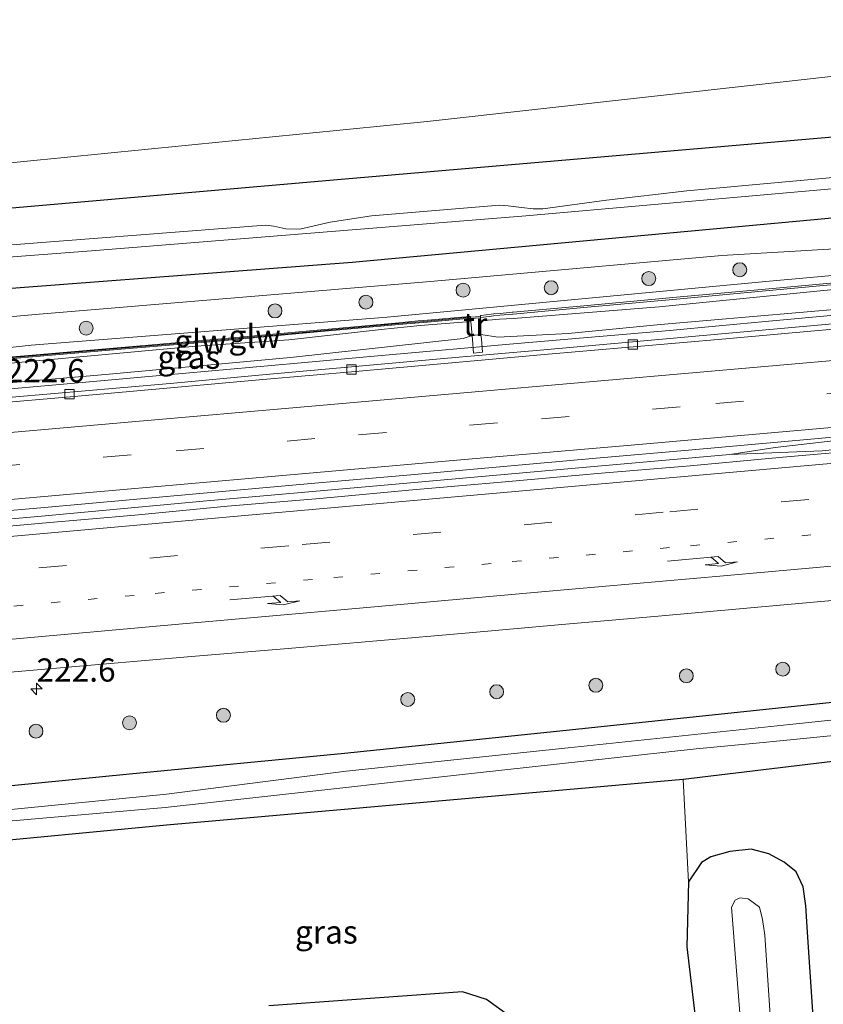
# Model space of a CAD drawing. Units: metres. Extents: x 249999 to 260000, y 574999 to 581250.
# Drawn here: x 254431 to 254518, y 576802 to 576908 of the extents above; entities that cross this region are included whole.
import ezdxf
from ezdxf.enums import TextEntityAlignment as Align

# ---------------------------------------------------------------- set-up
doc = ezdxf.new("R2010")
doc.units = ezdxf.units.M
doc.linetypes.add('VW-1-3_STREEP', pattern=[4, 1, -3])
doc.linetypes.add('VW-3-9_STREEP', pattern=[12, 3, -9])
doc.layers.get('0').update_dxf_attribs({"lineweight": 25})
for name, color, linetype, lineweight in [('B-ME-AM-KILOMETR-S-B1', 7, 'Continuous', 18), ('B-ME-BV-GELEIDECONSTRUCTIE-GELEIDERAIL-L-B1', 213, 'BV-GELEIDERAIL', 18), ('B-ME-GR-BOOM-GV-B6', 93, 'Continuous', 18), ('B-ME-GR-BOOM-S-B1', 93, 'Continuous', 18), ('B-ME-GW-KRUINLIJN-L-B1', 93, 'Continuous', 18), ('B-ME-GW-TEENLIJN-L-B1', 93, 'Continuous', 18), ('B-ME-IE-GRASLAND-GV-B6', 93, 'Continuous', 18), ('B-ME-IE-GRONDWERKLIJN-GROND_INGERICHT-GV-B6', 253, 'Continuous', 18), ('B-ME-IE-TERREINAFSCHEIDING-DOORGANG-L-B1', 8, 'IE-TERREINAFSCHEIDING-KUNSTMATIG-OPEN', 18), ('B-ME-KW-GELUIDSWERING-GV-B6', 8, 'Continuous', 18), ('B-ME-KW-SCHERM-L-B1', 8, 'Continuous', 18), ('B-ME-OG-BEBOUWING-GV-B6', 173, 'Continuous', 18), ('B-ME-OG-WATER-GV-B6', 153, 'Continuous', 18), ('B-ME-VH-VERH_SOORT-BITUMEN-GV-B6', 8, 'IE-TERREINAFSCHEIDING-NATUURLIJK-HOUTWAL', 18), ('B-ME-VV-KOLK-S-B1', 8, 'Continuous', 18), ('B-ME-VW-MARKERING-13STREEP-045-L-B1', 255, 'VW-1-3_STREEP', 18), ('B-ME-VW-MARKERING-39STREEP-015-L-B1', 255, 'VW-3-9_STREEP', 18), ('B-ME-VW-MARKERING-PIJLRE750-S-B1', 7, 'Continuous', 18), ('B-ME-VW-MARKERING-STREEP-015-L-B1', 7, 'Continuous', 18)]:
    doc.layers.add(name, color=color, linetype=linetype, lineweight=lineweight)
doc.layers.add('B-ME-GW-INSTEEKWATERGANG-L-B1', color=10, linetype='Continuous')
doc.styles.add('NLCS-ISO', font='NLCS-ISO.TTF')
doc.linetypes.add('BV-GELEIDERAIL', pattern='A,10,-3,[108,NLCS.SHX,S=1,R=0,X=0,Y=0],-3', length=16)
doc.linetypes.add('IE-TERREINAFSCHEIDING-KUNSTMATIG-OPEN', pattern='A,7,-1.5,[67,NLCS.SHX,S=0.75,R=0,X=0,Y=0],-1.5', length=10)
doc.linetypes.add('IE-TERREINAFSCHEIDING-NATUURLIJK-HOUTWAL', pattern='A,7,-1.5,[67,NLCS.SHX,S=0.75,R=45,X=0,Y=0],-1.5,7,-1.5,[70,NLCS.SHX,S=0.75,R=0,X=0,Y=0],-1.5', length=20)

# ---------------------------------------------------------------- blocks, each defined once
blk = doc.blocks.new('hecto')
for p, q in [((0, 0.625), (-0.625, 0)), ((0, -0.625), (0, 0.625)), ((-0.625, 0), (0.625, 0)), ((0.625, 0), (0, -0.625))]:
    blk.add_line(p, q)
blk = doc.blocks.new('pijlr')
for p, q in [((0, 0, 0.1), (5.45, 0, 0.1)), ((5.45, -0.75, 0.1), (4.7, 0, 0.1)), ((6.2, -0.75, 0.1), (5.45, 0, 0.1)), ((4, -0.75, 0.1), (5.45, -0.75, 0.1)), ((5.7, -1.05, 0.1), (4, -0.75, 0.1)), ((7.5, -0.75, 0.1), (5.7, -1.05, 0.1)), ((7.5, -0.75, 0.1), (6.2, -0.75, 0.1))]:
    blk.add_line(p, q)
blk = doc.blocks.new('boom')
h = blk.add_hatch(color=256)
edge = h.paths.add_edge_path()
edge.add_arc((0, 0), 0.75, 0, 360)
blk.add_circle((0, 0), 0.75)
blk = doc.blocks.new('kolk')
blk.add_lwpolyline([(-0.5, -0.5), (0.5, -0.5), (0.5, 0.5), (-0.5, 0.5)], close=True)

msp = doc.modelspace()

# ---------------------------------------------------------------- linework, layer by layer
at = {"layer": 'B-ME-BV-GELEIDECONSTRUCTIE-GELEIDERAIL-L-B1'}
for points in [[(254419.0951, 576867.277, 1.6203), (254435.7951, 576868.7576, 1.6556), (254446.5417, 576869.7204, 1.6233), (254460.9622, 576870.9934, 1.655), (254470.0087, 576871.8137, 1.5981), (254484.6066, 576873.1064, 1.6214), (254501.0197, 576874.512, 1.6228), (254511.7106, 576875.5287, 1.5916), (254519.1411, 576876.2105, 1.5836)], [(254507.4818, 576861.1591, 1.9099), (254512.3657, 576861.9415, 1.8803), (254524.8098, 576863.3692, 1.9388)], [(254524.9507, 576862.3286, 1.9426), (254517.4433, 576861.5777, 1.9132), (254507.4818, 576861.1591, 1.9099)], [(254507.4818, 576861.1591, 1.9099), (254490.8395, 576859.6903, 1.9454), (254471.1204, 576857.9295, 1.92), (254451.2318, 576856.1684, 1.9062), (254433.023, 576854.4928, 1.9337), (254420.5877, 576853.3803, 1.9405)]]:
    msp.add_polyline3d(points, dxfattribs=at)
at = {"layer": 'B-ME-GR-BOOM-GV-B6'}
msp.add_polyline3d([(254414.579, 576909.323, 0.779), (254452.34, 576912.093, 0.922), (254487.125, 576916.124, 0.997), (254530.129, 576919.65, 1.19), (254576.827, 576923.417, 1.227), (254626.273, 576928.21, 1.184), (254673.604, 576931.974, 1.164), (254716.714, 576935.036, 1.283), (254734.642, 576937.071, 1.309), (254736.434, 576935.924, 1.311), (254736.327, 576933.929, 1.408), (254733.184, 576930.261, 1.451), (254726.364, 576924.887, 1.255), (254715.378, 576919.979, 1.291), (254687.612, 576918.04, 1.095), (254648.613, 576914.481, 1.179), (254610.433, 576911.145, 1.175), (254568.011, 576907.464, 1.293), (254522.559, 576902.338, 1.314), (254474.921, 576897.021, 1.235), (254427.1533, 576892.3048, 1.069), (254416.52, 576891.255, 1.032), (254414.579, 576909.323, 0.779)], dxfattribs=at)
at = {"layer": 'B-ME-GW-INSTEEKWATERGANG-L-B1'}
for points in [[(254417.926, 576878.163, 0.319), (254466.849, 576881.878, 0.33), (254514.6443, 576886.3061, 0.2882), (254554.806, 576890.027, 0.253), (254602.6534, 576893.8512, 0.253), (254623.846, 576895.545, 0.253), (254671.6369, 576900.0208, 0.2065), (254681.388, 576900.934, 0.197), (254723.087, 576905.811, 0.203), (254725.078, 576907.257, 0.203), (254725.129, 576909.919, 0.253), (254724.425, 576912.819, 0.57), (254723.058, 576913.91, 0.753), (254675.3076, 576909.0209, 0.8018), (254660.375, 576907.492, 0.817), (254621.95, 576904.262, 0.917)], [(254417.02, 576886.597, 0.817), (254464.8414, 576890.7344, 0.8707), (254506.088, 576894.303, 0.917), (254553.9117, 576898.4137, 0.917), (254601.7353, 576902.5244, 0.917), (254621.95, 576904.262, 0.917)], [(254423.6469, 576824.8976, 0.5491), (254442.8998, 576826.8045, 0.5899), (254466.0292, 576828.9972, 0.5357), (254489.8975, 576831.5076, 0.4842), (254513.7659, 576834.0179, 0.4326), (254530.71, 576835.8, 0.396)], [(254522.4608, 576828.598, 0.7208), (254502.4746, 576826.1904, 0.4921), (254478.5684, 576824.0712, 0.4628), (254454.6621, 576821.952, 0.4334), (254446.8922, 576821.2632, 0.4238), (254424.2676, 576819.1194, 0.4455)], [(254516.438, 576801.152, 0.75), (254515.846, 576809.733, 0.763), (254515.691, 576812.567, 0.783), (254515.373, 576814.617, 0.863), (254514.644, 576816.232, 0.896), (254513.354, 576817.275, 0.925), (254511.713, 576818.167, 0.747), (254509.796, 576818.689, 0.705), (254507.492, 576818.411, 0.677), (254505.46, 576817.855, 0.664), (254504.453, 576817.227, 0.623), (254503.052, 576815.176, 0.579), (254502.864, 576808.144, 0.555), (254503.475, 576803.027, 0.636), (254503.881, 576799.711, 0.61)], [(254483.805, 576800.701, 0.84), (254481.31, 576802.499, 0.872), (254478.734, 576803.32, 0.91), (254457.874, 576801.822, 0.876)]]:
    msp.add_polyline3d(points, dxfattribs=at)
at = {"layer": 'B-ME-GW-KRUINLIJN-L-B1'}
for p, q in [((254480.6863, 576875.5718, 2.7107), (254482.7052, 576875.725, 2.7012)), ((254432.305, 576872.95, 2.437), (254418.649, 576871.43, 2.488))]:
    msp.add_line(p, q, dxfattribs=at)
for points in [[(254785.7992, 576905.8205, 2.4869), (254772.048, 576903.904, 2.469), (254762.618, 576902.792, 2.438), (254753.141, 576901.8, 2.501), (254705.425, 576896.5862, 2.6232), (254689.6876, 576894.8667, 2.6635), (254679.0871, 576893.8035, 2.6441), (254659.1961, 576891.7128, 2.7191), (254639.2638, 576890.04, 2.7319), (254619.3474, 576888.2173, 2.6446), (254599.445, 576886.2424, 2.7116), (254589.4951, 576885.2979, 2.6735), (254569.566, 576883.6092, 2.5532), (254529.7556, 576879.7816, 2.6427), (254519.7825, 576879.0432, 2.709), (254499.8786, 576877.0569, 2.8322), (254484.2142, 576875.8036, 2.7325), (254482.7052, 576875.725, 2.7012)], [(254762.214, 576904.155, 2.243), (254742.426, 576901.701, 1.789), (254694.283, 576896.713, 1.719), (254644.342, 576892.048, 1.792), (254594.334, 576887.171, 1.774), (254554.701, 576883.711, 1.753), (254511.389, 576879.799, 2.182), (254470.624, 576875.945, 2.181), (254432.305, 576872.95, 2.437)], [(254418.8044, 576869.9833, 2.7414), (254420.1748, 576870.1016, 2.7401), (254430.1343, 576870.9941, 2.7616), (254450.0501, 576872.8368, 2.6722), (254460.0288, 576873.5267, 2.629), (254469.9711, 576874.613, 2.7366), (254474.1614, 576875.0767, 2.7412), (254479.6337, 576875.492, 2.7156)]]:
    msp.add_polyline3d(points, dxfattribs=at)
at = {"layer": 'B-ME-GW-TEENLIJN-L-B1'}
for p, q in [((254418.271, 576874.95, 0.566), (254433.184, 576876.285, 0.597)), ((254480.72, 576874.1, 0.981), (254479.76, 576873.9689, 0.99))]:
    msp.add_line(p, q, dxfattribs=at)
for points in [[(254433.184, 576876.285, 0.597), (254475.268, 576879.815, 0.305), (254506.654, 576882.582, 0.291), (254544.232, 576884.815, 0.324), (254583.631, 576888.711, 0.421), (254629.62, 576892.614, 0.308), (254675.809, 576897.009, 0.072), (254725.692, 576902.312, 0.339), (254761.096, 576906.652, 0.248)], [(254480.72, 576874.1, 0.981), (254482.5384, 576873.7967, 1.1643), (254490.0845, 576874.2093, 1.12), (254500.0382, 576875.1753, 1.0497), (254519.9655, 576876.8866, 1.0617), (254539.8879, 576878.7403, 1.0472), (254559.8068, 576880.5387, 1.0531), (254579.7289, 576882.301, 1.0586), (254599.6634, 576884.0341, 1.0918), (254619.5717, 576885.9491, 1.1089), (254639.4579, 576888.0783, 1.3053), (254659.3432, 576890.2257, 1.3652), (254679.2435, 576892.2224, 1.4777), (254689.4388, 576893.0868, 1.3841), (254737.1907, 576897.9605, 1.1836), (254754.733, 576899.751, 1.11), (254771.579, 576901.641, 1.005), (254786.0206, 576903.5075, 1.0294)], [(254419.0384, 576867.8049, 1.0898), (254420.3796, 576867.9342, 1.094), (254430.3303, 576868.9204, 1.1515), (254440.292, 576869.8008, 1.1669), (254460.2093, 576871.6165, 1.1528), (254478.791, 576873.6605, 1.1438), (254479.76, 576873.9689, 0.99)]]:
    msp.add_polyline3d(points, dxfattribs=at)
at = {"layer": 'B-ME-IE-GRASLAND-GV-B6'}
for points in [[(254416.52, 576891.255, 1.032), (254427.1533, 576892.3048, 1.069), (254474.921, 576897.021, 1.235), (254522.559, 576902.338, 1.314)], [(254553.9117, 576898.4137, 0.917), (254506.088, 576894.303, 0.917), (254464.8414, 576890.7344, 0.8707), (254417.02, 576886.597, 0.817), (254416.52, 576891.255, 1.032)], [(254417.467, 576882.399, -1.473), (254417.02, 576886.597, 0.817), (254464.8414, 576890.7344, 0.8707), (254506.088, 576894.303, 0.917), (254553.9117, 576898.4137, 0.917)], [(254543.385, 576893.258, -1.48), (254502.874, 576889.568, -1.48), (254494.224, 576888.572, -1.48), (254487.37, 576887.636, -1.48), (254486.318, 576887.635, -1.48), (254485.084, 576887.766, -1.48), (254483.631, 576887.929, -1.48), (254482.703, 576888.002, -1.48), (254468.925, 576886.861, -1.48), (254464.474, 576886.181, -1.48), (254461.237, 576885.426, -1.48), (254459.715, 576885.473, -1.48), (254458.437, 576885.765, -1.48), (254457.541, 576885.867, -1.48), (254426.041, 576883.433, -1.48), (254424.528, 576883.397, -1.48), (254423.831, 576883.25, -1.48), (254423.266, 576882.999, -1.48), (254422.536, 576882.632, -1.48), (254420.946, 576882.36, -1.48), (254419.023, 576882.273, -1.48), (254417.868, 576882.342, -1.48), (254417.467, 576882.399, -1.473)], [(254554.806, 576890.027, 0.253), (254514.6443, 576886.3061, 0.2882), (254466.849, 576881.878, 0.33), (254417.926, 576878.163, 0.319), (254417.569, 576881.487, -1.48), (254438.789, 576883.083, -1.48), (254485.53, 576886.879, -1.48), (254526.602, 576890.484, -1.48)], [(254544.232, 576884.815, 0.324), (254506.654, 576882.582, 0.291), (254475.268, 576879.815, 0.305), (254433.184, 576876.285, 0.597), (254418.271, 576874.95, 0.566), (254417.926, 576878.163, 0.319), (254466.849, 576881.878, 0.33), (254514.6443, 576886.3061, 0.2882), (254554.806, 576890.027, 0.253)], [(254432.305, 576872.95, 2.437), (254418.649, 576871.43, 2.488), (254418.271, 576874.95, 0.566), (254433.184, 576876.285, 0.597), (254475.268, 576879.815, 0.305), (254506.654, 576882.582, 0.291), (254544.232, 576884.815, 0.324)], [(254554.701, 576883.711, 1.753), (254511.389, 576879.799, 2.182), (254470.624, 576875.945, 2.181), (254432.305, 576872.95, 2.437)], [(254432.305, 576872.95, 2.437), (254470.624, 576875.945, 2.181), (254511.389, 576879.799, 2.182), (254554.701, 576883.711, 1.753)], [(254531.6161, 576880.855, 2.6383), (254511.7014, 576879.0139, 2.7585), (254501.7433, 576878.0974, 2.8201), (254491.7843, 576877.1905, 2.7809), (254484.1689, 576876.4887, 2.7324), (254484.0866, 576876.4811, 2.7699), (254482.7778, 576876.3605, 2.7397), (254482.1142, 576876.2994, 2.7656), (254481.8248, 576876.2727, 3.2567), (254480.7501, 576876.1371, 2.7823), (254480.6611, 576876.1302, 2.7834), (254480.6696, 576876.0283, 2.8048), (254479.5959, 576875.9468, 2.7874), (254479.5876, 576876.0459, 2.7963), (254479.4927, 576876.0385, 2.7974), (254474.5642, 576875.6009, 3.9939), (254473.9664, 576875.548, 2.864), (254471.8685, 576875.3622, 2.8732), (254461.909, 576874.4604, 2.6502), (254451.9515, 576873.546, 2.6638), (254441.9873, 576872.7084, 2.7081), (254432.024, 576871.8469, 2.7528), (254422.0599, 576871.0049, 2.7443)], [(254422.0766, 576870.8056, 2.7443), (254432.041, 576871.6476, 2.7528), (254442.0043, 576872.5091, 2.7081), (254451.9691, 576873.3468, 2.6638), (254461.9272, 576874.2612, 2.6501), (254471.8863, 576875.163, 2.823), (254474.0465, 576875.3543, 2.8135), (254474.5819, 576875.4017, 3.1544), (254479.6043, 576875.8476, 2.7786), (254479.5959, 576875.9468, 2.7874), (254480.6696, 576876.0283, 2.8048), (254480.6782, 576875.9265, 2.8262), (254481.6026, 576876.0431, 3.5271), (254481.8465, 576876.0738, 3.1174), (254482.0604, 576876.0936, 2.7545), (254482.7546, 576876.1575, 2.7274), (254484.1238, 576876.2837, 2.759), (254484.1821, 576876.2891, 2.7324), (254491.8025, 576876.9914, 2.781), (254501.7614, 576877.8983, 2.8201), (254511.7197, 576878.8147, 2.7585), (254531.6345, 576880.6558, 2.6383)], [(254519.7825, 576879.0432, 2.709), (254499.8786, 576877.0569, 2.8322), (254484.2142, 576875.8036, 2.7325), (254482.7052, 576875.725, 2.7012), (254480.6863, 576875.5718, 2.7107)], [(254480.6863, 576875.5718, 2.7107), (254482.7052, 576875.725, 2.7012), (254484.2142, 576875.8036, 2.7325), (254499.8786, 576877.0569, 2.8322), (254519.7825, 576879.0432, 2.709)], [(254526.9306, 576875.9804, 0.9632), (254516.9698, 576875.1005, 0.9794), (254507.0102, 576874.1949, 0.9607), (254497.0499, 576873.3081, 0.9639), (254487.0902, 576872.4149, 0.9671), (254477.1283, 576871.5351, 0.9749), (254467.168, 576870.6488, 0.9814), (254457.2092, 576869.7459, 0.9944), (254447.2511, 576868.8237, 0.9899), (254437.2896, 576867.9709, 0.9899), (254427.3281, 576867.0924, 0.9899), (254419.1922, 576866.3723, 0.9828), (254419.0384, 576867.8049, 1.0898), (254420.3796, 576867.9342, 1.094), (254430.3303, 576868.9204, 1.1515), (254440.292, 576869.8008, 1.1669), (254460.2093, 576871.6165, 1.1528), (254478.791, 576873.6605, 1.1438), (254479.76, 576873.9689, 0.99)], [(254479.76, 576873.9689, 0.99), (254479.798, 576873.506, 0.928), (254479.914, 576872.086, 0.967), (254480.884, 576872.185, 0.959), (254480.763, 576873.596, 0.919), (254480.72, 576874.1, 0.981), (254482.5384, 576873.7967, 1.1643), (254490.0845, 576874.2093, 1.12), (254500.0382, 576875.1753, 1.0497), (254519.9655, 576876.8866, 1.0617)], [(254519.9655, 576876.8866, 1.0617), (254500.0382, 576875.1753, 1.0497), (254490.0845, 576874.2093, 1.12), (254482.5384, 576873.7967, 1.1643), (254480.72, 576874.1, 0.981), (254480.6863, 576875.5718, 2.7107)], [(254419.0384, 576867.8049, 1.0898), (254418.8044, 576869.9833, 2.7414), (254420.1748, 576870.1016, 2.7401), (254430.1343, 576870.9941, 2.7616), (254450.0501, 576872.8368, 2.6722), (254460.0288, 576873.5267, 2.629), (254469.9711, 576874.613, 2.7366), (254474.1614, 576875.0767, 2.7412), (254479.6337, 576875.492, 2.7156), (254479.76, 576873.9689, 0.99), (254478.791, 576873.6605, 1.1438), (254460.2093, 576871.6165, 1.1528), (254440.292, 576869.8008, 1.1669), (254430.3303, 576868.9204, 1.1515), (254420.3796, 576867.9342, 1.094), (254419.0384, 576867.8049, 1.0898)], [(254480.6863, 576875.5718, 2.7107), (254480.679, 576875.8923, 2.815), (254479.6043, 576875.8142, 2.7786), (254479.6337, 576875.492, 2.7156), (254474.1614, 576875.0767, 2.7412), (254469.9711, 576874.613, 2.7366), (254460.0288, 576873.5267, 2.629), (254450.0501, 576872.8368, 2.6722), (254430.1343, 576870.9941, 2.7616)], [(254479.76, 576873.9689, 0.99), (254480.72, 576874.1, 0.981), (254480.763, 576873.596, 0.919), (254480.884, 576872.185, 0.959), (254479.914, 576872.086, 0.967), (254479.798, 576873.506, 0.928), (254479.76, 576873.9689, 0.99)], [(254418.649, 576871.43, 2.488), (254432.305, 576872.95, 2.437)], [(254523.1561, 576861.7584, 1.2651), (254513.195, 576860.876, 1.2521), (254503.2369, 576859.9623, 1.2651), (254493.2706, 576859.1379, 1.2424), (254483.3107, 576858.2436, 1.2669), (254473.35, 576857.3658, 1.2699), (254463.3915, 576856.4508, 1.2803), (254453.4272, 576855.6131, 1.2571), (254443.4726, 576854.6562, 1.2733), (254433.5116, 576853.7702, 1.2765), (254423.5524, 576852.8746, 1.2742), (254420.67, 576852.6136, 1.2752), (254420.4868, 576854.3192, 1.2034), (254423.379, 576854.5678, 1.2062), (254433.3412, 576855.4359, 1.2095), (254443.3017, 576856.3224, 1.2063), (254453.2624, 576857.2127, 1.2095), (254463.2207, 576858.119, 1.2305), (254473.1834, 576858.9862, 1.2214), (254483.1439, 576859.8727, 1.2313), (254493.1041, 576860.7629, 1.21), (254503.0654, 576861.6462, 1.223), (254513.0254, 576862.5327, 1.2295), (254522.9864, 576863.4197, 1.2392)], [(254530.71, 576835.8, 0.396), (254513.7659, 576834.0179, 0.4326), (254489.8975, 576831.5076, 0.4842), (254466.0292, 576828.9972, 0.5357), (254442.8998, 576826.8045, 0.5899), (254423.6469, 576824.8976, 0.5491), (254422.3414, 576837.0524, 0.9095), (254429.6422, 576837.704, 0.9114), (254439.6052, 576838.5664, 0.8887), (254449.569, 576839.4186, 0.8758), (254459.5337, 576840.2552, 0.8758), (254469.4963, 576841.1208, 0.8803), (254479.461, 576841.9639, 0.8609), (254489.4203, 576842.8612, 0.8609), (254499.382, 576843.7429, 0.8558), (254509.3424, 576844.6279, 0.8655), (254519.3028, 576845.5128, 0.8759)], [(254530.8873, 576833.8841, -0.55), (254513.9573, 576832.1035, -0.55), (254490.089, 576829.5931, -0.55), (254466.2206, 576827.0827, -0.55), (254446.889, 576824.6132, -0.55), (254423.9224, 576822.3334, -0.55), (254423.6469, 576824.8976, 0.5491), (254442.8998, 576826.8045, 0.5899), (254466.0292, 576828.9972, 0.5357), (254489.8975, 576831.5076, 0.4842), (254513.7659, 576834.0179, 0.4326), (254530.71, 576835.8, 0.396)], [(254502.4746, 576826.1904, 0.4921), (254478.5684, 576824.0712, 0.4628), (254454.6621, 576821.952, 0.4334), (254446.8922, 576821.2632, 0.4238), (254424.2676, 576819.1194, 0.4455), (254424.0443, 576821.1985, -0.55), (254446.7158, 576823.1792, -0.55), (254456.1528, 576824.2181, -0.55), (254480.0087, 576826.8444, -0.55), (254503.8645, 576829.4706, -0.55), (254511.0722, 576830.1775, -0.55), (254534.9577, 576832.5199, -0.55)], [(254522.4608, 576828.598, 0.7208), (254502.4746, 576826.1904, 0.4921)], [(254426.396, 576799.308, 0.927), (254424.321, 576818.622, 0.399), (254424.2676, 576819.1194, 0.4455), (254446.8922, 576821.2632, 0.4238), (254454.6621, 576821.952, 0.4334), (254478.5684, 576824.0712, 0.4628), (254502.4746, 576826.1904, 0.4921)], [(254502.4746, 576826.1904, 0.4921), (254503.052, 576815.176, 0.579), (254502.864, 576808.144, 0.555), (254503.475, 576803.027, 0.636), (254503.881, 576799.711, 0.61)], [(254503.052, 576815.176, 0.579), (254504.453, 576817.227, 0.623), (254505.46, 576817.855, 0.664), (254507.492, 576818.411, 0.677), (254509.796, 576818.689, 0.705), (254511.713, 576818.167, 0.747), (254513.354, 576817.275, 0.925), (254514.644, 576816.232, 0.896), (254515.373, 576814.617, 0.863), (254515.691, 576812.567, 0.783), (254515.846, 576809.733, 0.763), (254516.438, 576801.152, 0.75)], [(254503.881, 576799.711, 0.61), (254503.475, 576803.027, 0.636), (254502.864, 576808.144, 0.555), (254503.052, 576815.176, 0.579)], [(254512.029, 576798.108, -1.186), (254511.249, 576809.413, -1.163), (254511.013, 576811.09, -1.158), (254510.676, 576812.433, -1.158), (254509.478, 576813.32, -1.157), (254508.579, 576813.445, -1.158), (254508.062, 576813.189, -1.16), (254507.678, 576812.449, -1.16), (254508.694, 576799.658, -1.154)], [(254457.874, 576801.822, 0.876), (254478.734, 576803.32, 0.91), (254481.31, 576802.499, 0.872), (254483.805, 576800.701, 0.84)], [(254483.805, 576800.701, 0.84), (254481.31, 576802.499, 0.872), (254478.734, 576803.32, 0.91), (254457.874, 576801.822, 0.876)]]:
    msp.add_polyline3d(points, dxfattribs=at)
at = {"layer": 'B-ME-IE-GRONDWERKLIJN-GROND_INGERICHT-GV-B6'}
for points in [[(254502.4746, 576826.1904, 0.4921), (254522.4608, 576828.598, 0.7208)], [(254517.881, 576786.123, 0.415), (254517.001, 576786.191, 0.403), (254516.881, 576795.37, 0.552), (254516.438, 576801.152, 0.75), (254515.846, 576809.733, 0.763), (254515.691, 576812.567, 0.783), (254515.373, 576814.617, 0.863), (254514.644, 576816.232, 0.896), (254513.354, 576817.275, 0.925), (254511.713, 576818.167, 0.747), (254509.796, 576818.689, 0.705), (254507.492, 576818.411, 0.677), (254505.46, 576817.855, 0.664), (254504.453, 576817.227, 0.623), (254503.052, 576815.176, 0.579), (254502.4746, 576826.1904, 0.4921)]]:
    msp.add_polyline3d(points, dxfattribs=at)
at = {"layer": 'B-ME-IE-TERREINAFSCHEIDING-DOORGANG-L-B1'}
msp.add_line((254479.5959, 576875.9468, 2.7874), (254480.6696, 576876.0283, 2.8048), dxfattribs=at)
at = {"layer": 'B-ME-KW-GELUIDSWERING-GV-B6'}
for points in [[(254531.6345, 576880.6558, 2.6383), (254511.7197, 576878.8147, 2.7585), (254501.7614, 576877.8983, 2.8201), (254491.8025, 576876.9914, 2.781), (254484.1821, 576876.2891, 2.7324), (254484.1238, 576876.2837, 2.759), (254482.7546, 576876.1575, 2.7274), (254482.0604, 576876.0936, 2.7545), (254481.8465, 576876.0738, 3.1174), (254481.6026, 576876.0431, 3.5271), (254480.6782, 576875.9265, 2.8262), (254480.6696, 576876.0283, 2.8048), (254480.6611, 576876.1302, 2.7834), (254480.7501, 576876.1371, 2.7823), (254481.8248, 576876.2727, 3.2567), (254482.1142, 576876.2994, 2.7656), (254482.7778, 576876.3605, 2.7397), (254484.0866, 576876.4811, 2.7699), (254484.1689, 576876.4887, 2.7324), (254491.7843, 576877.1905, 2.7809), (254501.7433, 576878.0974, 2.8201), (254511.7014, 576879.0139, 2.7585), (254531.6161, 576880.855, 2.6383)], [(254479.5959, 576875.9468, 2.7874), (254479.6043, 576875.8476, 2.7786), (254474.5819, 576875.4017, 3.1544), (254474.0465, 576875.3543, 2.8135), (254471.8863, 576875.163, 2.823), (254461.9272, 576874.2612, 2.6501), (254451.9691, 576873.3468, 2.6638), (254442.0043, 576872.5091, 2.7081), (254432.041, 576871.6476, 2.7528), (254422.0766, 576870.8056, 2.7443), (254418.746, 576870.5266, 2.7454), (254418.7247, 576870.7255, 2.7454), (254422.0599, 576871.0049, 2.7443), (254432.024, 576871.8469, 2.7528), (254441.9873, 576872.7084, 2.7081), (254451.9515, 576873.546, 2.6638), (254461.909, 576874.4604, 2.6502), (254471.8685, 576875.3622, 2.8732), (254473.9664, 576875.548, 2.864), (254474.5642, 576875.6009, 3.9939), (254479.4927, 576876.0385, 2.7974), (254479.5876, 576876.0459, 2.7963), (254479.5959, 576875.9468, 2.7874)]]:
    msp.add_polyline3d(points, dxfattribs=at)
at = {"layer": 'B-ME-KW-SCHERM-L-B1'}
msp.add_polyline3d([(254418.7354, 576870.626, 3.9845), (254422.0683, 576870.9052, 3.9829), (254432.0325, 576871.7473, 3.9829), (254441.9958, 576872.6088, 3.9877), (254451.9603, 576873.4464, 3.9924), (254461.9181, 576874.3608, 3.9892), (254471.8774, 576875.2626, 3.9845), (254474.5731, 576875.5013, 3.9909), (254479.5927, 576875.947, 4.0115)], dxfattribs=at)
at = {"layer": 'B-ME-OG-BEBOUWING-GV-B6'}
msp.add_polyline3d([(254479.6337, 576875.492, 2.7156), (254479.6043, 576875.8142, 2.7786), (254480.679, 576875.8923, 2.815), (254480.6863, 576875.5718, 2.7107), (254480.72, 576874.1, 0.981), (254479.76, 576873.9689, 0.99), (254479.6337, 576875.492, 2.7156)], dxfattribs=at)
at = {"layer": 'B-ME-OG-WATER-GV-B6'}
for points in [[(254417.467, 576882.399, -1.473), (254417.868, 576882.342, -1.48), (254419.023, 576882.273, -1.48), (254420.946, 576882.36, -1.48), (254422.536, 576882.632, -1.48), (254423.266, 576882.999, -1.48), (254423.831, 576883.25, -1.48), (254424.528, 576883.397, -1.48), (254426.041, 576883.433, -1.48), (254457.541, 576885.867, -1.48), (254458.437, 576885.765, -1.48), (254459.715, 576885.473, -1.48), (254461.237, 576885.426, -1.48), (254464.474, 576886.181, -1.48), (254468.925, 576886.861, -1.48), (254482.703, 576888.002, -1.48), (254483.631, 576887.929, -1.48), (254485.084, 576887.766, -1.48), (254486.318, 576887.635, -1.48), (254487.37, 576887.636, -1.48), (254494.224, 576888.572, -1.48), (254502.874, 576889.568, -1.48), (254543.385, 576893.258, -1.48)], [(254526.602, 576890.484, -1.48), (254485.53, 576886.879, -1.48), (254438.789, 576883.083, -1.48), (254417.569, 576881.487, -1.48), (254417.467, 576882.399, -1.473)], [(254424.0443, 576821.1985, -0.55), (254423.9224, 576822.3334, -0.55), (254446.889, 576824.6132, -0.55), (254466.2206, 576827.0827, -0.55), (254490.089, 576829.5931, -0.55), (254513.9573, 576832.1035, -0.55), (254530.8873, 576833.8841, -0.55)], [(254534.9577, 576832.5199, -0.55), (254511.0722, 576830.1775, -0.55), (254503.8645, 576829.4706, -0.55), (254480.0087, 576826.8444, -0.55), (254456.1528, 576824.2181, -0.55), (254446.7158, 576823.1792, -0.55), (254424.0443, 576821.1985, -0.55)], [(254508.694, 576799.658, -1.154), (254507.678, 576812.449, -1.16), (254508.062, 576813.189, -1.16), (254508.579, 576813.445, -1.158), (254509.478, 576813.32, -1.157), (254510.676, 576812.433, -1.158), (254511.013, 576811.09, -1.158), (254511.249, 576809.413, -1.163), (254512.029, 576798.108, -1.186)]]:
    msp.add_polyline3d(points, dxfattribs=at)
at = {"layer": 'B-ME-VH-VERH_SOORT-BITUMEN-GV-B6'}
for points in [[(254419.2458, 576865.8741, 1.0161), (254419.1922, 576866.3723, 0.9828), (254427.3281, 576867.0924, 0.9899), (254437.2896, 576867.9709, 0.9899), (254447.2511, 576868.8237, 0.9899), (254457.2092, 576869.7459, 0.9944), (254467.168, 576870.6488, 0.9814), (254477.1283, 576871.5351, 0.9749), (254487.0902, 576872.4149, 0.9671), (254497.0499, 576873.3081, 0.9639), (254507.0102, 576874.1949, 0.9607), (254516.9698, 576875.1005, 0.9794), (254526.9306, 576875.9804, 0.9632)], [(254419.2458, 576865.8741, 1.0161), (254427.3716, 576866.596, 1.0126), (254437.3336, 576867.468, 1.0159), (254447.294, 576868.3434, 1.0159), (254457.2553, 576869.2302, 1.0203), (254467.2156, 576870.117, 1.0106), (254477.1767, 576870.9936, 0.9879), (254487.1374, 576871.8863, 0.9833), (254497.0997, 576872.7505, 1.006), (254507.0617, 576873.6179, 0.9963), (254517.0227, 576874.5074, 0.9924), (254526.9827, 576875.3969, 0.9924)], [(254526.9827, 576875.3969, 0.9924), (254517.0227, 576874.5074, 0.9924), (254507.0617, 576873.6179, 0.9963), (254497.0997, 576872.7505, 1.006), (254487.1374, 576871.8863, 0.9833), (254477.1767, 576870.9936, 0.9879), (254467.2156, 576870.117, 1.0106), (254457.2553, 576869.2302, 1.0203), (254447.294, 576868.3434, 1.0159), (254437.3336, 576867.468, 1.0159), (254427.3716, 576866.596, 1.0126), (254419.2458, 576865.8741, 1.0161)], [(254522.9864, 576863.4197, 1.2392), (254513.0254, 576862.5327, 1.2295), (254503.0654, 576861.6462, 1.223), (254493.1041, 576860.7629, 1.21), (254483.1439, 576859.8727, 1.2313), (254473.1834, 576858.9862, 1.2214), (254463.2207, 576858.119, 1.2305), (254453.2624, 576857.2127, 1.2095), (254443.3017, 576856.3224, 1.2063), (254433.3412, 576855.4359, 1.2095), (254423.379, 576854.5678, 1.2062), (254420.4868, 576854.3192, 1.2034), (254419.2458, 576865.8741, 1.0161)], [(254519.3028, 576845.5128, 0.8759), (254509.3424, 576844.6279, 0.8655), (254499.382, 576843.7429, 0.8558), (254489.4203, 576842.8612, 0.8609), (254479.461, 576841.9639, 0.8609), (254469.4963, 576841.1208, 0.8803), (254459.5337, 576840.2552, 0.8758), (254449.569, 576839.4186, 0.8758), (254439.6052, 576838.5664, 0.8887), (254429.6422, 576837.704, 0.9114), (254422.3414, 576837.0524, 0.9095), (254420.67, 576852.6136, 1.2752), (254423.5524, 576852.8746, 1.2742), (254433.5116, 576853.7702, 1.2765), (254443.4726, 576854.6562, 1.2733), (254453.4272, 576855.6131, 1.2571), (254463.3915, 576856.4508, 1.2803), (254473.35, 576857.3658, 1.2699), (254483.3107, 576858.2436, 1.2669), (254493.2706, 576859.1379, 1.2424), (254503.2369, 576859.9623, 1.2651), (254513.195, 576860.876, 1.2521), (254523.1561, 576861.7584, 1.2651)]]:
    msp.add_polyline3d(points, dxfattribs=at)
at = {"layer": 'B-ME-VW-MARKERING-13STREEP-045-L-B1'}
msp.add_polyline3d([(254635.52, 576863.3439, 1.1033), (254616.2326, 576861.5223, 1.1079), (254597.0347, 576859.7484, 1.1036), (254577.8186, 576857.9963, 1.1021), (254558.6108, 576856.2844, 1.0988), (254539.4329, 576854.5871, 1.0905), (254520.2154, 576852.8692, 1.0949), (254501.0152, 576851.147, 1.0877), (254481.802, 576849.4334, 1.0851), (254462.6025, 576847.7134, 1.0874), (254443.4099, 576846.007, 1.0895), (254421.5881, 576844.066, 1.0945)], dxfattribs=at)
at = {"layer": 'B-ME-VW-MARKERING-39STREEP-015-L-B1'}
for points in [[(254786.9313, 576893.9909, 1.1828), (254762.2858, 576891.2178, 1.1818), (254742.4377, 576889.0786, 1.1792), (254722.7845, 576887.0057, 1.1725), (254712.8547, 576885.9744, 1.1825), (254693.7234, 576884.0047, 1.1905), (254674.244, 576882.0482, 1.189), (254655.3257, 576880.1942, 1.1929), (254635.6709, 576878.3306, 1.1946), (254615.9024, 576876.4938, 1.1941), (254596.0475, 576874.704, 1.1906), (254576.6757, 576872.9712, 1.1843), (254557.0154, 576871.2205, 1.1705), (254535.4829, 576869.2399, 1.1335), (254520.9307, 576867.9652, 1.133), (254502.167, 576866.3165, 1.1316), (254482.4892, 576864.589, 1.1303), (254462.8412, 576862.8877, 1.133), (254443.058, 576861.133, 1.1287), (254423.4052, 576859.423, 1.13), (254419.9719, 576859.1138, 1.1285)], [(254421.1774, 576847.8895, 1.1966), (254461.4625, 576851.4788, 1.1938), (254501.0556, 576855.0158, 1.1842), (254540.1457, 576858.4737, 1.19), (254579.541, 576862.011, 1.204), (254618.6002, 576865.5761, 1.2145), (254657.7463, 576869.3239, 1.1955), (254702.8142, 576873.7956, 1.1476), (254750.5542, 576878.7777, 1.1376), (254785.9878, 576882.7266, 1.1438)]]:
    msp.add_polyline3d(points, dxfattribs=at)
at = {"layer": 'B-ME-VW-MARKERING-STREEP-015-L-B1'}
for points in [[(254786.5719, 576897.7463, 1.1037), (254780.1758, 576896.7717, 1.1075), (254777.16, 576896.384, 1.1043), (254762.5027, 576894.7794, 1.1045), (254742.7992, 576892.6711, 1.0982), (254723.0893, 576890.5735, 1.094), (254703.554, 576888.5305, 1.1113), (254684.035, 576886.5698, 1.109), (254664.4942, 576884.6313, 1.1115), (254648.3308, 576883.0686, 1.1081), (254628.7943, 576881.2061, 1.1164), (254609.2147, 576879.4007, 1.1156), (254589.5638, 576877.627, 1.104), (254569.884, 576875.8738, 1.0992), (254550.2591, 576874.1301, 1.0893), (254535.1712, 576872.7796, 1.0508), (254521.0846, 576871.5234, 1.0721), (254501.8481, 576869.8327, 1.0462), (254482.1464, 576868.1043, 1.0245), (254462.5293, 576866.3918, 1.0475), (254442.7414, 576864.6472, 1.0509), (254423.092, 576862.9235, 1.0547), (254419.5964, 576862.6098, 1.0524)], [(254420.3628, 576855.4738, 1.259), (254438.9795, 576857.1181, 1.2601), (254458.5668, 576858.8452, 1.2592), (254478.1071, 576860.5454, 1.264), (254497.6971, 576862.2636, 1.2585), (254517.2275, 576863.9808, 1.2666), (254536.7712, 576865.6964, 1.2616), (254556.2363, 576867.4196, 1.2638), (254575.8994, 576869.1762, 1.2758), (254595.4665, 576870.9299, 1.2874), (254607.816, 576872.0409, 1.2933), (254609.3181, 576872.1493, 1.2939), (254629.0362, 576873.9786, 1.2892), (254648.4922, 576875.8019, 1.2849), (254664.1603, 576877.3109, 1.2889), (254683.7279, 576879.2591, 1.2826), (254703.2668, 576881.2367, 1.2863), (254722.8374, 576883.2707, 1.2645), (254742.3492, 576885.3396, 1.2735), (254761.9227, 576887.4414, 1.2745), (254779.0982, 576889.37, 1.2728), (254787.2853, 576890.291, 1.2729)], [(254420.7861, 576851.5326, 1.2952), (254459.7219, 576854.9873, 1.3042), (254512.2979, 576859.6644, 1.2827), (254556.8323, 576863.6318, 1.2992), (254595.9282, 576867.1646, 1.2929), (254635.0677, 576870.8112, 1.2925), (254672.6038, 576874.4717, 1.2721), (254720.3347, 576879.2728, 1.232), (254768.0483, 576884.4131, 1.2361), (254785.591, 576886.3807, 1.2378)], [(254699.7156, 576862.3085, 0.8969), (254683.2104, 576861.7416, 0.9707), (254663.6208, 576860.9025, 0.9743), (254644.0228, 576859.9031, 1.0041), (254634.1932, 576859.3505, 1.0059), (254624.3817, 576858.6366, 1.018), (254604.6882, 576856.8711, 1.0208), (254585.0146, 576855.0857, 1.0153), (254565.5045, 576853.337, 1.0121), (254545.9834, 576851.5959, 1.0079), (254526.4418, 576849.8636, 1.0159), (254506.8088, 576848.1119, 1.0138), (254487.231, 576846.3704, 1.0084), (254467.6519, 576844.6276, 1.0173), (254448.1942, 576842.8961, 1.0136), (254428.6468, 576841.1475, 1.0127), (254421.9663, 576840.5448, 1.0135)]]:
    msp.add_polyline3d(points, dxfattribs=at)

# ---------------------------------------------------------------- block references
at = {"layer": 'B-ME-AM-KILOMETR-S-B1', "rotation": 90}
msp.add_blockref('hecto', (254432.8817, 576835.9337, 0.8869), dxfattribs=at)
at = {"layer": 'B-ME-GR-BOOM-S-B1', "rotation": 9}
for p in [(254508.563, 576881.064, 1.2684), (254498.772, 576880.112, 1.3159), (254478.791, 576878.868, 0.9965), (254488.263, 576879.128, 1.3298), (254468.338, 576877.575, 1.2346), (254458.551, 576876.631, 1.3822), (254438.233, 576874.78, 1.636), (254513.191, 576838.051, 0.9), (254502.82, 576837.346, 0.988), (254493.081, 576836.322, 0.874), (254482.406, 576835.63, 0.758), (254472.835, 576834.786, 0.858), (254453, 576833.095, 0.948), (254442.885, 576832.273, 0.787), (254432.828, 576831.379, 0.823)]:
    msp.add_blockref('boom', p, dxfattribs=at)
at = {"layer": 'B-ME-VV-KOLK-S-B1', "rotation": 90}
for p in [(254497.0507, 576873.01, 0.9112), (254466.7957, 576870.3282, 0.9083), (254436.4361, 576867.6652, 0.9198)]:
    msp.add_blockref('kolk', p, dxfattribs=at)
at = {"layer": 'B-ME-VW-MARKERING-PIJLRE750-S-B1'}
for p, rotation in [((254500.801, 576849.693, 1.056), 5.200000000000004), ((254453.684, 576845.506, 1.061), 5.099999999999993)]:
    msp.add_blockref('pijlr', p, dxfattribs=dict(at, rotation=rotation))

# ---------------------------------------------------------------- texts
at = {"layer": 'B-ME-AM-KILOMETR-S-B1', "ltscale": 0.2, "style": 'NLCS-ISO'}
for p in [(254429.558, 576868.1684, 1.7108), (254432.8817, 576835.9337, 0.8869)]:
    msp.add_text('222.6', height=2.5, dxfattribs=at).set_placement(p, align=Align.BOTTOM_LEFT)
at = {"layer": 'B-ME-IE-GRASLAND-GV-B6', "ltscale": 0.2, "style": 'NLCS-ISO'}
for p in [(254449.2822, 576871.6485), (254464.0743, 576809.7592)]:
    msp.add_text('gras', height=2.5, dxfattribs=at).set_placement(p, align=Align.MIDDLE_CENTER)
at = {"layer": 'B-ME-KW-GELUIDSWERING-GV-B6', "ltscale": 0.2, "style": 'NLCS-ISO'}
msp.add_text('glw', height=2.5, dxfattribs=at).set_placement((254456.357, 576873.8976), align=Align.MIDDLE_CENTER)
at = {"layer": 'B-ME-KW-SCHERM-L-B1', "ltscale": 0.2, "style": 'NLCS-ISO'}
msp.add_text('glw', height=2.5, dxfattribs=at).set_placement((254450.5282, 576873.3784), align=Align.MIDDLE_CENTER)
at = {"layer": 'B-ME-OG-BEBOUWING-GV-B6', "ltscale": 0.2, "style": 'NLCS-ISO'}
msp.add_text('tr', height=2.5, dxfattribs=at).set_placement((254480.1024, 576875.1902), align=Align.MIDDLE_CENTER)

doc.saveas('drawing.dxf')
